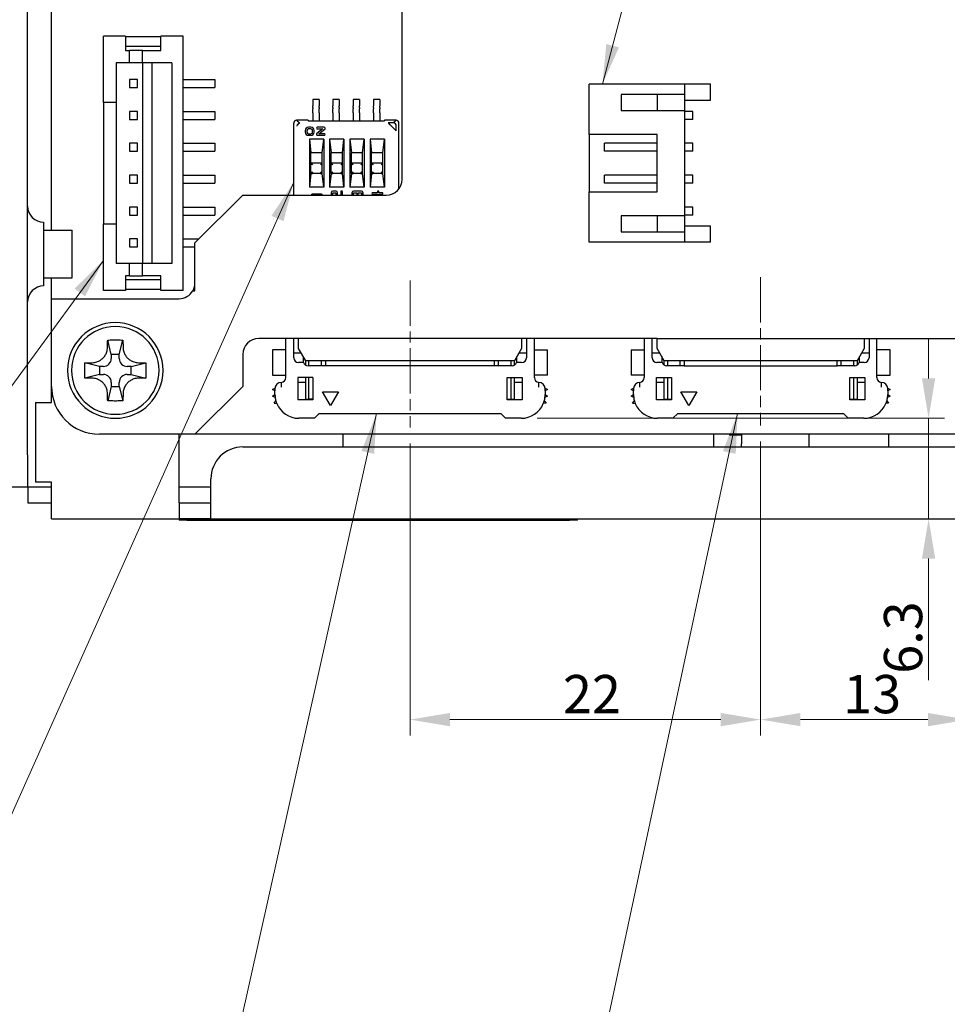
# Model space of a CAD drawing. Units: millimetres. Extents: x 11 to 413, y 11 to 288.
# Drawn here: x 278 to 336, y 77 to 139 of the extents above; entities that cross this region are included whole.
import ezdxf

# ---------------------------------------------------------------- set-up
doc = ezdxf.new("R2010")
doc.units = ezdxf.units.MM
doc.linetypes.add('CHAIN', pattern=[0.3543, 0.2362, -0.0295, 0.0591, -0.0295])
for name, color, linetype, lineweight in [('中心線(TDC)', 1, 'CHAIN', 9), ('寸法(TDC)', 179, 'Continuous', 9), ('表示ｴｯｼﾞ(TDC)', 7, 'Continuous', 25), ('記号(TDC)', 7, 'Continuous', 18)]:
    doc.layers.add(name, color=color, linetype=linetype, lineweight=lineweight)
doc.styles.add('TDC', font='txt')
doc.dimstyles.new('TDC', dxfattribs={"dimtxt": 2.4, "dimasz": 2.5, "dimexe": 1, "dimexo": 1, "dimgap": 0.4, "dimtad": 1, "dimrnd": 1e-08, "dimdsep": 46, "dimtxsty": 'TDC', "dimcen": 0.09, "dimdle": 10, "dimclrd": 179, "dimclre": 179, "dimclrt": 179, "dimazin": 2, "dimtfac": 0.625, "dimtmove": 0, "dimatfit": 3, "dimfxl": 1, "dimtolj": 1, "dimlwd": 9, "dimlwe": 9, "dimarcsym": 0})
doc.dimstyles.new('TDC$7', dxfattribs={"dimtxt": 2.4, "dimasz": 2.5, "dimexe": 1, "dimexo": 1, "dimgap": 0.4, "dimtad": 1, "dimrnd": 1e-08, "dimdsep": 46, "dimtxsty": 'TDC', "dimcen": 0.09, "dimdle": 10, "dimclrd": 179, "dimclre": 179, "dimclrt": 179, "dimazin": 2, "dimtfac": 0.625, "dimtmove": 0, "dimatfit": 3, "dimfxl": 1, "dimtolj": 1, "dimlwd": 9, "dimlwe": 9, "dimarcsym": 0})

# ---------------------------------------------------------------- blocks, each defined once
blk = doc.blocks.new('*D86')
at = {"layer": 'Defpoints', "color": 0, "linetype": 'Continuous'}
for p in [(324.469, 113.328), (337.469, 104.878), (324.469, 94.878)]:
    blk.add_point(p, dxfattribs=at)
at = {"layer": '寸法(TDC)', "color": 179, "linetype": 'Continuous', "lineweight": 9}
for p, q in [((324.469, 112.328), (324.469, 93.878)), ((337.469, 103.878), (337.469, 93.878)), ((334.969, 94.878), (326.969, 94.878))]:
    blk.add_line(p, q, dxfattribs=at)
at = {"layer": '寸法(TDC)', "color": 179, "linetype": 'Continuous'}
for points in [[(326.969, 95.295), (326.969, 94.461), (324.469, 94.878)], [(334.969, 95.295), (334.969, 94.461), (337.469, 94.878)]]:
    blk.add_solid(points, dxfattribs=at)
at = {"layer": '寸法(TDC)', "color": 179, "linetype": 'Continuous', "lineweight": 9, "insert": (329.653, 97.678), "char_height": 2.4, "attachment_point": 1, "style": 'TDC'}
blk.add_mtext('\\A1;13', dxfattribs=at)
blk = doc.blocks.new('*D87')
at = {"layer": 'Defpoints', "color": 0, "linetype": 'Continuous'}
for p in [(302.469, 113.193), (324.469, 113.328), (302.469, 94.878)]:
    blk.add_point(p, dxfattribs=at)
at = {"layer": '寸法(TDC)', "color": 179, "linetype": 'Continuous', "lineweight": 9}
for p, q in [((302.469, 112.193), (302.469, 93.878)), ((324.469, 112.328), (324.469, 93.878)), ((321.969, 94.878), (304.969, 94.878))]:
    blk.add_line(p, q, dxfattribs=at)
at = {"layer": '寸法(TDC)', "color": 179, "linetype": 'Continuous'}
for points in [[(304.969, 95.295), (304.969, 94.461), (302.469, 94.878)], [(321.969, 95.295), (321.969, 94.461), (324.469, 94.878)]]:
    blk.add_solid(points, dxfattribs=at)
at = {"layer": '寸法(TDC)', "color": 179, "linetype": 'Continuous', "lineweight": 9, "insert": (312.068, 97.678), "char_height": 2.4, "attachment_point": 1, "style": 'TDC'}
blk.add_mtext('\\A1;22', dxfattribs=at)
blk = doc.blocks.new('*D104')
at = {"layer": 'Defpoints', "color": 0, "linetype": 'Continuous'}
for p in [(309.447, 113.778), (335.01, 113.778), (313.952, 107.478)]:
    blk.add_point(p, dxfattribs=at)
at = {"layer": '寸法(TDC)', "color": 179, "linetype": 'Continuous', "lineweight": 9}
for p, q in [((335.01, 116.278), (335.01, 118.778)), ((310.447, 113.778), (336.01, 113.778)), ((335.01, 113.778), (335.01, 107.478)), ((335.01, 104.978), (335.01, 97.353))]:
    blk.add_line(p, q, dxfattribs=at)
at = {"layer": '寸法(TDC)', "color": 179, "linetype": 'Continuous'}
for points in [[(334.594, 116.278), (335.427, 116.278), (335.01, 113.778)], [(334.594, 104.978), (335.427, 104.978), (335.01, 107.478)]]:
    blk.add_solid(points, dxfattribs=at)
at = {"layer": '寸法(TDC)', "color": 179, "linetype": 'Continuous', "lineweight": 9, "insert": (332.21, 97.753), "char_height": 2.4, "attachment_point": 1, "rotation": 90, "style": 'TDC'}
blk.add_mtext('\\A1;6.3', dxfattribs=at)

msp = doc.modelspace()

# ---------------------------------------------------------------- linework, layer by layer
at = {"layer": '中心線(TDC)', "linetype": 'CHAIN', "ltscale": 11.995484}
for p, q in [((302.4688, 122.4186), (302.4688, 113.193)), ((324.4688, 122.6206), (324.4688, 113.3277))]:
    msp.add_line(p, q, dxfattribs=at)
at = {"layer": '表示ｴｯｼﾞ(TDC)'}
for p, q in [((278.4688, 111.478), (278.4688, 178.478)), ((279.9688, 126.578), (279.9688, 156.778)), ((301.9688, 128.778), (301.9688, 140.778)), ((283.2188, 133.578), (283.2188, 137.753)), ((284.6188, 137.753), (283.2188, 137.753)), ((284.6188, 137.753), (284.6188, 136.853)), ((288.2188, 137.753), (286.8188, 137.753)), ((286.8188, 136.853), (286.8188, 137.753)), ((288.2188, 121.803), (288.2188, 137.753)), ((286.8188, 137.703), (284.6188, 137.703)), ((286.8188, 137.103), (284.6188, 137.103)), ((284.6188, 136.853), (284.8688, 136.853)), ((285.6688, 136.853), (284.8688, 136.853)), ((284.8688, 136.078), (284.8688, 136.853)), ((285.6688, 136.853), (286.8188, 136.853)), ((285.6688, 136.078), (285.6688, 136.853)), ((284.8688, 136.078), (284.0188, 136.078)), ((284.0188, 136.078), (284.0188, 133.578)), ((285.6688, 136.078), (284.8688, 136.078)), ((287.5188, 136.078), (285.6688, 136.078)), ((285.6688, 136.078), (285.6688, 123.478)), ((286.2688, 136.078), (286.2688, 123.478)), ((287.5188, 136.078), (287.5188, 123.478)), ((285.3688, 135.028), (284.8688, 135.028)), ((284.8688, 135.028), (284.8688, 134.528)), ((285.3688, 134.528), (285.3688, 135.028)), ((288.2188, 135.028), (290.2188, 135.028)), ((290.2188, 135.028), (290.2188, 134.528)), ((319.7188, 134.728), (313.7188, 134.728)), ((313.7188, 131.578), (313.7188, 134.728)), ((319.7188, 134.078), (319.7188, 134.728)), ((321.3188, 134.728), (319.7188, 134.728)), ((321.3188, 133.728), (321.3188, 134.728)), ((284.8688, 134.528), (285.3688, 134.528)), ((288.2188, 134.528), (290.2188, 134.528)), ((319.7188, 134.078), (315.7188, 134.078)), ((315.7188, 134.078), (315.7188, 133.078)), ((317.9688, 134.078), (317.9688, 133.078)), ((319.7188, 133.078), (319.7188, 134.078)), ((283.2188, 133.578), (283.2188, 125.978)), ((284.0188, 133.578), (283.2188, 133.578)), ((284.0188, 133.578), (284.0188, 125.978)), ((296.3588, 133.778), (296.3588, 133.3785)), ((296.7588, 133.778), (296.3588, 133.778)), ((296.7588, 133.778), (296.7588, 133.3785)), ((297.6288, 133.778), (297.6288, 133.3785)), ((298.0288, 133.778), (297.6288, 133.778)), ((298.0288, 133.778), (298.0288, 133.3785)), ((298.8988, 133.778), (298.8988, 133.3785)), ((299.2988, 133.778), (298.8988, 133.778)), ((299.2988, 133.778), (299.2988, 133.3785)), ((300.1688, 133.778), (300.1688, 133.3785)), ((300.5688, 133.778), (300.1688, 133.778)), ((300.5688, 133.778), (300.5688, 133.3785)), ((319.7188, 133.728), (321.3188, 133.728)), ((284.8688, 133.028), (284.8688, 132.528)), ((285.3688, 133.028), (284.8688, 133.028)), ((285.3688, 132.528), (285.3688, 133.028)), ((288.2188, 133.028), (290.2188, 133.028)), ((290.2188, 133.028), (290.2188, 132.528)), ((296.3588, 133.2802), (296.3588, 133.3785)), ((296.3588, 133.2802), (296.3588, 133.1837)), ((296.3588, 132.938), (296.3588, 133.1837)), ((296.3588, 132.938), (296.3588, 132.428)), ((296.7588, 133.2802), (296.7588, 133.3785)), ((296.7588, 133.2802), (296.7588, 133.1837)), ((296.7588, 132.938), (296.7588, 133.1837)), ((296.7588, 132.938), (296.7588, 132.428)), ((297.6288, 133.2802), (297.6288, 133.3785)), ((297.6288, 133.2802), (297.6288, 133.1837)), ((297.6288, 132.938), (297.6288, 133.1837)), ((297.6288, 132.938), (297.6288, 132.428)), ((298.0288, 133.2802), (298.0288, 133.3785)), ((298.0288, 133.2802), (298.0288, 133.1837)), ((298.0288, 132.938), (298.0288, 133.1837)), ((298.0288, 132.938), (298.0288, 132.428)), ((298.8988, 133.2802), (298.8988, 133.3785)), ((298.8988, 133.2802), (298.8988, 133.1837)), ((298.8988, 132.938), (298.8988, 133.1837)), ((298.8988, 132.938), (298.8988, 132.428)), ((299.2988, 133.2802), (299.2988, 133.3785)), ((299.2988, 133.2802), (299.2988, 133.1837)), ((299.2988, 132.938), (299.2988, 133.1837)), ((299.2988, 132.938), (299.2988, 132.428)), ((300.1688, 133.2802), (300.1688, 133.3785)), ((300.1688, 133.2802), (300.1688, 133.1837)), ((300.1688, 132.938), (300.1688, 133.1837)), ((300.1688, 132.938), (300.1688, 132.428)), ((300.5688, 133.2802), (300.5688, 133.3785)), ((300.5688, 133.2802), (300.5688, 133.1837)), ((300.5688, 132.938), (300.5688, 133.1837)), ((300.5688, 132.938), (300.5688, 132.428)), ((315.7188, 133.078), (319.7188, 133.078)), ((319.7188, 126.478), (319.7188, 133.078)), ((320.2188, 133.028), (319.7188, 133.028)), ((320.2188, 132.528), (320.2188, 133.028)), ((284.8688, 132.528), (285.3688, 132.528)), ((288.2188, 132.528), (290.2188, 132.528)), ((295.1688, 127.778), (295.1688, 132.2811)), ((296.0688, 132.478), (295.3407, 132.478)), ((295.426, 132.2208), (295.4577, 132.189)), ((296.0688, 132.478), (296.0688, 132.428)), ((296.0688, 132.428), (300.8688, 132.428)), ((300.8688, 132.478), (300.8688, 132.428)), ((301.5969, 132.478), (300.8688, 132.478)), ((301.1035, 132.3133), (301.1284, 132.2884)), ((301.4215, 132.3133), (301.1035, 132.3133)), ((301.2277, 132.189), (301.1284, 132.2884)), ((301.4799, 131.9369), (301.2277, 132.189)), ((301.7688, 128.178), (301.7688, 132.2811)), ((320.2188, 132.528), (319.7188, 132.528)), ((295.8938, 131.828), (295.8938, 131.728)), ((295.9938, 131.828), (295.9938, 131.728)), ((296.2438, 132.028), (296.0938, 132.028)), ((296.2438, 131.928), (296.0938, 131.928)), ((296.0938, 131.628), (296.2438, 131.628)), ((296.3438, 131.728), (296.3438, 131.828)), ((296.4438, 131.728), (296.4438, 131.828)), ((296.9919, 131.928), (296.621, 131.6485)), ((297.0762, 132.028), (296.6438, 132.028)), ((296.6438, 131.928), (296.9919, 131.928)), ((296.7457, 131.628), (297.1166, 131.9075)), ((297.0938, 131.628), (296.7457, 131.628)), ((301.5792, 131.8376), (301.4799, 131.9369)), ((301.5792, 131.8376), (301.6041, 131.8127)), ((301.6041, 131.8127), (301.6041, 132.1153)), ((317.9688, 131.578), (313.7188, 131.578)), ((313.7188, 131.578), (313.7188, 127.978)), ((317.9688, 127.978), (317.9688, 131.578)), ((285.3688, 131.028), (284.8688, 131.028)), ((284.8688, 131.028), (284.8688, 130.528)), ((285.3688, 130.528), (285.3688, 131.028)), ((288.2188, 131.028), (290.2188, 131.028)), ((290.2188, 131.028), (290.2188, 130.528)), ((296.0938, 131.528), (296.2438, 131.528)), ((296.1488, 131.278), (296.1488, 128.278)), ((297.0488, 131.278), (296.1488, 131.278)), ((296.1488, 131.278), (296.2488, 130.428)), ((296.6613, 131.528), (297.0938, 131.528)), ((296.9488, 130.428), (297.0488, 131.278)), ((297.0488, 131.278), (297.0488, 128.278)), ((297.4188, 131.278), (297.4188, 128.278)), ((298.3188, 131.278), (297.4188, 131.278)), ((297.4188, 131.278), (297.5188, 130.428)), ((298.2188, 130.428), (298.3188, 131.278)), ((298.3188, 131.278), (298.3188, 128.278)), ((298.6888, 131.278), (298.6888, 128.278)), ((299.5888, 131.278), (298.6888, 131.278)), ((298.6888, 131.278), (298.7888, 130.428)), ((299.4888, 130.428), (299.5888, 131.278)), ((299.5888, 131.278), (299.5888, 128.278)), ((299.9588, 131.278), (299.9588, 128.278)), ((300.8588, 131.278), (299.9588, 131.278)), ((299.9588, 131.278), (300.0588, 130.428)), ((300.7588, 130.428), (300.8588, 131.278)), ((300.8588, 131.278), (300.8588, 128.278)), ((317.9688, 131.028), (314.6688, 131.028)), ((314.6688, 130.528), (314.6688, 131.028)), ((320.2188, 131.028), (319.7188, 131.028)), ((320.2188, 130.528), (320.2188, 131.028)), ((284.8688, 130.528), (285.3688, 130.528)), ((288.2188, 130.528), (290.2188, 130.528)), ((296.2488, 129.678), (296.2488, 130.428)), ((296.9488, 130.428), (296.2488, 130.428)), ((296.9488, 129.678), (296.9488, 130.428)), ((297.5188, 129.678), (297.5188, 130.428)), ((298.2188, 130.428), (297.5188, 130.428)), ((298.2188, 129.678), (298.2188, 130.428)), ((298.7888, 129.678), (298.7888, 130.428)), ((299.4888, 130.428), (298.7888, 130.428)), ((299.4888, 129.678), (299.4888, 130.428)), ((300.0588, 129.678), (300.0588, 130.428)), ((300.7588, 130.428), (300.0588, 130.428)), ((300.7588, 129.678), (300.7588, 130.428)), ((317.9688, 130.528), (314.6688, 130.528)), ((320.2188, 130.528), (319.7188, 130.528)), ((296.3488, 129.778), (296.2488, 129.778)), ((296.2781, 129.7487), (296.3488, 129.678)), ((296.8488, 129.778), (296.3488, 129.778)), ((296.9488, 129.778), (296.8488, 129.778)), ((296.9195, 129.7487), (296.8488, 129.678)), ((297.6188, 129.778), (297.5188, 129.778)), ((297.5481, 129.7487), (297.6188, 129.678)), ((298.1188, 129.778), (297.6188, 129.778)), ((298.2188, 129.778), (298.1188, 129.778)), ((298.1895, 129.7487), (298.1188, 129.678)), ((298.8888, 129.778), (298.7888, 129.778)), ((298.8181, 129.7487), (298.8888, 129.678)), ((299.3888, 129.778), (298.8888, 129.778)), ((299.4888, 129.778), (299.3888, 129.778)), ((299.4595, 129.7487), (299.3888, 129.678)), ((300.1588, 129.778), (300.0588, 129.778)), ((300.0881, 129.7487), (300.1588, 129.678)), ((300.6588, 129.778), (300.1588, 129.778)), ((300.7588, 129.778), (300.6588, 129.778)), ((300.7295, 129.7487), (300.6588, 129.678)), ((296.2488, 129.128), (296.1488, 128.278)), ((296.2488, 129.228), (296.2488, 129.678)), ((296.2488, 129.128), (296.2488, 129.228)), ((296.3488, 129.128), (296.2488, 129.128)), ((296.3488, 129.228), (296.2781, 129.1573)), ((296.8488, 129.128), (296.3488, 129.128)), ((296.8488, 129.228), (296.9195, 129.1573)), ((296.9488, 129.128), (296.8488, 129.128)), ((296.9488, 129.228), (296.9488, 129.678)), ((296.9488, 129.128), (296.9488, 129.228)), ((297.0488, 128.278), (296.9488, 129.128)), ((297.5188, 129.128), (297.4188, 128.278)), ((297.5188, 129.228), (297.5188, 129.678)), ((297.5188, 129.128), (297.5188, 129.228)), ((297.6188, 129.128), (297.5188, 129.128)), ((297.6188, 129.228), (297.5481, 129.1573)), ((298.1188, 129.128), (297.6188, 129.128)), ((298.1188, 129.228), (298.1895, 129.1573)), ((298.2188, 129.128), (298.1188, 129.128)), ((298.2188, 129.228), (298.2188, 129.678)), ((298.2188, 129.128), (298.2188, 129.228)), ((298.3188, 128.278), (298.2188, 129.128)), ((298.7888, 129.128), (298.6888, 128.278)), ((298.7888, 129.228), (298.7888, 129.678)), ((298.7888, 129.128), (298.7888, 129.228)), ((298.8888, 129.128), (298.7888, 129.128)), ((298.8888, 129.228), (298.8181, 129.1573)), ((299.3888, 129.128), (298.8888, 129.128)), ((299.3888, 129.228), (299.4595, 129.1573)), ((299.4888, 129.128), (299.3888, 129.128)), ((299.4888, 129.228), (299.4888, 129.678)), ((299.4888, 129.128), (299.4888, 129.228)), ((299.5888, 128.278), (299.4888, 129.128)), ((300.0588, 129.128), (299.9588, 128.278)), ((300.0588, 129.228), (300.0588, 129.678)), ((300.0588, 129.128), (300.0588, 129.228)), ((300.1588, 129.128), (300.0588, 129.128)), ((300.1588, 129.228), (300.0881, 129.1573)), ((300.6588, 129.128), (300.1588, 129.128)), ((300.6588, 129.228), (300.7295, 129.1573)), ((300.7588, 129.128), (300.6588, 129.128)), ((300.7588, 129.228), (300.7588, 129.678)), ((300.7588, 129.128), (300.7588, 129.228)), ((300.8588, 128.278), (300.7588, 129.128)), ((284.8688, 129.028), (284.8688, 128.528)), ((285.3688, 129.028), (284.8688, 129.028)), ((284.8688, 128.528), (285.3688, 128.528)), ((285.3688, 128.528), (285.3688, 129.028)), ((288.2188, 129.028), (290.2188, 129.028)), ((288.2188, 128.528), (290.2188, 128.528)), ((290.2188, 129.028), (290.2188, 128.528)), ((317.9688, 129.028), (314.6688, 129.028)), ((314.6688, 128.528), (314.6688, 129.028)), ((317.9688, 128.528), (314.6688, 128.528)), ((320.2188, 129.028), (319.7188, 129.028)), ((320.2188, 128.528), (319.7188, 128.528)), ((320.2188, 128.528), (320.2188, 129.028)), ((297.0488, 128.278), (296.1488, 128.278)), ((298.3188, 128.278), (297.4188, 128.278)), ((297.5188, 127.928), (297.5188, 127.778)), ((297.8188, 128.028), (297.6188, 128.028)), ((297.6188, 127.778), (297.6188, 127.928)), ((297.6188, 127.928), (297.8188, 127.928)), ((297.8188, 127.928), (297.8188, 127.778)), ((297.9188, 127.778), (297.9188, 127.928)), ((298.1188, 127.978), (298.1188, 127.778)), ((298.2188, 127.778), (298.2188, 127.978)), ((299.5888, 128.278), (298.6888, 128.278)), ((298.8188, 127.928), (298.8188, 127.778)), ((299.4188, 128.028), (298.9188, 128.028)), ((298.9188, 127.778), (298.9188, 127.928)), ((298.9188, 127.928), (299.1188, 127.928)), ((299.1188, 127.928), (299.1188, 127.778)), ((299.2188, 127.778), (299.2188, 127.928)), ((299.2188, 127.928), (299.4188, 127.928)), ((299.4188, 127.928), (299.4188, 127.778)), ((299.5188, 127.778), (299.5188, 127.928)), ((300.8588, 128.278), (299.9588, 128.278)), ((300.4188, 127.928), (300.1188, 127.928)), ((300.4188, 127.978), (300.4188, 127.928)), ((300.5188, 127.928), (300.5188, 127.978)), ((300.7188, 127.928), (300.5188, 127.928)), ((313.7188, 127.978), (317.9688, 127.978)), ((313.7188, 124.828), (313.7188, 127.978)), ((288.9688, 124.778), (291.9688, 127.778)), ((291.9688, 127.778), (300.9688, 127.778)), ((296.9188, 127.828), (296.3188, 127.828)), ((300.1188, 127.828), (300.4188, 127.828)), ((300.4188, 127.828), (300.4188, 127.778)), ((300.5188, 127.778), (300.5188, 127.828)), ((300.5188, 127.828), (300.7188, 127.828)), ((284.8688, 127.028), (284.8688, 126.528)), ((285.3688, 127.028), (284.8688, 127.028)), ((285.3688, 126.528), (285.3688, 127.028)), ((288.2188, 127.028), (290.2188, 127.028)), ((290.2188, 127.028), (290.2188, 126.528)), ((320.2188, 127.028), (319.7188, 127.028)), ((320.2188, 126.528), (320.2188, 127.028)), ((279.4688, 126.078), (279.4688, 122.078)), ((279.9688, 125.578), (279.9688, 126.578)), ((284.8688, 126.528), (285.3688, 126.528)), ((288.2188, 126.528), (290.2188, 126.528)), ((319.7188, 126.478), (315.7188, 126.478)), ((315.7188, 126.478), (315.7188, 125.478)), ((317.9688, 126.478), (317.9688, 125.478)), ((320.2188, 126.528), (319.7188, 126.528)), ((319.7188, 125.478), (319.7188, 126.478)), ((279.4688, 125.578), (281.2688, 125.578)), ((281.2688, 124.078), (281.2688, 125.578)), ((283.2188, 121.803), (283.2188, 125.978)), ((283.2188, 125.978), (284.0188, 125.978)), ((284.0188, 125.978), (284.0188, 123.478)), ((315.7188, 125.478), (319.7188, 125.478)), ((321.3188, 125.828), (319.7188, 125.828)), ((319.7188, 124.828), (319.7188, 125.478)), ((321.3188, 124.828), (321.3188, 125.828)), ((284.8688, 125.028), (284.8688, 124.528)), ((285.3688, 125.028), (284.8688, 125.028)), ((285.3688, 124.528), (285.3688, 125.028)), ((288.2188, 125.028), (289.2188, 125.028)), ((288.9688, 122.278), (288.9688, 124.778)), ((319.7188, 124.828), (313.7188, 124.828)), ((321.3188, 124.828), (319.7188, 124.828)), ((284.8688, 124.528), (285.3688, 124.528)), ((288.2188, 124.528), (288.9688, 124.528)), ((281.2688, 122.578), (281.2688, 124.078)), ((284.8688, 123.478), (284.0188, 123.478)), ((285.6688, 123.478), (284.8688, 123.478)), ((284.8688, 122.703), (284.8688, 123.478)), ((287.5188, 123.478), (285.6688, 123.478)), ((285.6688, 122.703), (285.6688, 123.478)), ((279.4688, 122.578), (281.2688, 122.578)), ((279.9688, 121.778), (279.9688, 122.578)), ((284.8688, 122.703), (284.6188, 122.703)), ((284.6188, 122.703), (284.6188, 121.803)), ((286.8188, 122.453), (284.6188, 122.453)), ((284.8688, 122.703), (285.6688, 122.703)), ((286.8188, 122.703), (285.6688, 122.703)), ((286.8188, 121.803), (286.8188, 122.703)), ((288.9688, 121.778), (288.9688, 122.278)), ((279.9688, 121.278), (279.9688, 121.778)), ((284.6188, 121.803), (283.2188, 121.803)), ((286.8188, 121.853), (284.6188, 121.853)), ((288.2188, 121.803), (286.8188, 121.803)), ((288.8348, 121.778), (288.9688, 121.778)), ((279.9688, 121.278), (287.9688, 121.278)), ((279.9688, 115.778), (279.9688, 121.278)), ((283.7188, 117.778), (283.4921, 118.6848)), ((284.2188, 117.778), (284.4455, 118.6848)), ((317.9688, 118.778), (292.9688, 118.778)), ((294.6653, 116.3275), (294.6653, 118.778)), ((295.1653, 117.578), (295.1653, 118.778)), ((295.4688, 118.1574), (295.4688, 118.778)), ((309.4688, 118.778), (309.4688, 118.1574)), ((309.7723, 118.778), (309.7723, 117.578)), ((310.2723, 116.3275), (310.2723, 118.778)), ((317.1653, 118.778), (317.1653, 116.3275)), ((317.6653, 117.578), (317.6653, 118.778)), ((317.9688, 118.1574), (317.9688, 118.778)), ((317.9688, 118.778), (337.9688, 118.778)), ((330.9688, 118.778), (330.9688, 118.1574)), ((331.2723, 118.778), (331.2723, 117.578)), ((331.7723, 116.3275), (331.7723, 118.778)), ((293.8438, 118.078), (293.8438, 116.478)), ((294.6653, 118.078), (293.8438, 118.078)), ((295.9188, 117.378), (295.4688, 118.1574)), ((309.4688, 118.1574), (309.0188, 117.378)), ((310.2723, 118.078), (311.0938, 118.078)), ((311.0938, 116.478), (311.0938, 118.078)), ((316.3438, 118.078), (317.1653, 118.078)), ((316.3438, 118.078), (316.3438, 116.478)), ((318.4188, 117.378), (317.9688, 118.1574)), ((330.9688, 118.1574), (330.5188, 117.378)), ((332.5938, 118.078), (331.7723, 118.078)), ((332.5938, 116.478), (332.5938, 118.078)), ((284.2188, 117.778), (283.7188, 117.778)), ((283.7188, 117.778), (283.7188, 117.528)), ((284.2188, 117.528), (284.2188, 117.778)), ((291.9688, 117.778), (291.9688, 115.778)), ((295.1653, 117.878), (295.6301, 117.878)), ((295.7653, 117.6438), (295.7653, 117.378)), ((295.7653, 117.5013), (295.8476, 117.5013)), ((296.7588, 117.378), (295.9188, 117.378)), ((295.9188, 117.1162), (295.9188, 117.378)), ((296.1188, 117.078), (296.1188, 117.378)), ((308.1788, 117.378), (296.7588, 117.378)), ((296.9088, 117.078), (296.9088, 117.378)), ((297.1653, 117.378), (297.1653, 117.078)), ((307.7723, 117.078), (307.7723, 117.378)), ((308.0288, 117.078), (308.0288, 117.378)), ((309.0188, 117.378), (308.1788, 117.378)), ((308.8188, 117.078), (308.8188, 117.378)), ((309.0188, 117.1162), (309.0188, 117.378)), ((309.09, 117.5013), (309.1723, 117.5013)), ((309.1723, 117.378), (309.1723, 117.6438)), ((309.3075, 117.878), (309.7723, 117.878)), ((317.6653, 117.878), (318.1301, 117.878)), ((318.2653, 117.6438), (318.2653, 117.378)), ((318.2653, 117.5013), (318.3476, 117.5013)), ((319.2588, 117.378), (318.4188, 117.378)), ((318.4188, 117.1162), (318.4188, 117.378)), ((318.6188, 117.378), (318.6188, 117.078)), ((329.6788, 117.378), (319.2588, 117.378)), ((319.4088, 117.378), (319.4088, 117.078)), ((319.6653, 117.378), (319.6653, 117.078)), ((329.2723, 117.078), (329.2723, 117.378)), ((329.5288, 117.078), (329.5288, 117.378)), ((330.5188, 117.378), (329.6788, 117.378)), ((330.3188, 117.078), (330.3188, 117.378)), ((330.5188, 117.378), (330.5188, 117.1162)), ((330.59, 117.5013), (330.6723, 117.5013)), ((330.6723, 117.378), (330.6723, 117.6438)), ((330.8075, 117.878), (331.2723, 117.878)), ((282.9688, 117.028), (282.0619, 117.2547)), ((283.2188, 117.028), (282.9688, 117.028)), ((282.9688, 117.028), (282.9688, 116.528)), ((284.9688, 117.028), (284.7188, 117.028)), ((284.9688, 117.028), (285.8757, 117.2547)), ((284.9688, 116.528), (284.9688, 117.028)), ((295.7824, 117.278), (295.4653, 117.278)), ((297.1653, 117.078), (296.0653, 117.078)), ((307.7723, 117.078), (297.1653, 117.078)), ((308.8723, 117.078), (307.7723, 117.078)), ((309.4723, 117.278), (309.1551, 117.278)), ((318.2824, 117.278), (317.9653, 117.278)), ((319.6653, 117.078), (318.5653, 117.078)), ((319.6653, 117.078), (329.2723, 117.078)), ((330.3723, 117.078), (329.2723, 117.078)), ((330.9723, 117.278), (330.6551, 117.278)), ((282.9688, 116.528), (282.0619, 116.3013)), ((282.9688, 116.528), (283.2188, 116.528)), ((284.7188, 116.528), (284.9688, 116.528)), ((284.9688, 116.528), (285.8757, 116.3013)), ((293.8438, 116.478), (294.6653, 116.478)), ((296.3688, 116.328), (295.4353, 116.328)), ((295.4353, 116.328), (295.4353, 114.928)), ((295.9188, 114.978), (295.9188, 116.328)), ((296.1188, 114.978), (296.1188, 116.328)), ((296.3688, 116.328), (296.3688, 114.928)), ((308.5688, 114.928), (308.5688, 116.328)), ((308.5688, 116.328), (309.5023, 116.328)), ((308.8188, 114.978), (308.8188, 116.328)), ((309.0188, 114.978), (309.0188, 116.328)), ((309.5023, 116.328), (309.5023, 114.928)), ((311.0938, 116.478), (310.2723, 116.478)), ((317.1653, 116.478), (316.3438, 116.478)), ((317.9353, 114.928), (317.9353, 116.328)), ((317.9353, 116.328), (318.8688, 116.328)), ((318.4188, 114.978), (318.4188, 116.328)), ((318.6188, 116.328), (318.6188, 114.978)), ((318.8688, 116.328), (318.8688, 114.928)), ((330.0688, 114.928), (330.0688, 116.328)), ((330.0688, 116.328), (331.0023, 116.328)), ((330.3188, 114.978), (330.3188, 116.328)), ((330.5188, 116.328), (330.5188, 114.978)), ((331.0023, 116.328), (331.0023, 114.928)), ((331.7723, 116.478), (332.5938, 116.478)), ((279.9688, 114.778), (279.9688, 115.778)), ((283.7188, 115.778), (283.4921, 114.8711)), ((283.7188, 116.028), (283.7188, 115.778)), ((283.7188, 115.778), (284.2188, 115.778)), ((284.2188, 115.778), (284.2188, 116.028)), ((284.2188, 115.778), (284.4455, 114.8711)), ((291.9688, 115.778), (288.9688, 112.778)), ((293.8408, 115.578), (293.9908, 115.6646)), ((293.9903, 115.4917), (293.8408, 115.578)), ((293.9903, 115.628), (293.9903, 115.4917)), ((293.9903, 115.278), (293.9903, 115.4917)), ((293.9908, 115.6646), (293.9908, 115.648)), ((295.9188, 116.028), (295.4353, 116.028)), ((309.5023, 116.028), (309.0188, 116.028)), ((310.9468, 115.6646), (311.0968, 115.578)), ((310.9468, 115.648), (310.9468, 115.6646)), ((310.9473, 115.4917), (310.9473, 115.628)), ((311.0968, 115.578), (310.9473, 115.4917)), ((310.9473, 115.4917), (310.9473, 115.278)), ((316.3408, 115.578), (316.4908, 115.6646)), ((316.4903, 115.4917), (316.3408, 115.578)), ((316.4903, 115.628), (316.4903, 115.4917)), ((316.4903, 115.278), (316.4903, 115.4917)), ((316.4908, 115.6646), (316.4908, 115.648)), ((318.4188, 116.028), (317.9353, 116.028)), ((331.0023, 116.028), (330.5188, 116.028)), ((332.4468, 115.6646), (332.5968, 115.578)), ((332.4468, 115.648), (332.4468, 115.6646)), ((332.4473, 115.4917), (332.4473, 115.628)), ((332.5968, 115.578), (332.4473, 115.4917)), ((332.4473, 115.4917), (332.4473, 115.278)), ((293.8444, 115.168), (293.9903, 115.2657)), ((294.002, 115.0905), (293.8444, 115.168)), ((293.9324, 114.7359), (294.0472, 114.8688)), ((296.3688, 114.928), (295.4353, 114.928)), ((295.9188, 114.978), (296.1188, 114.978)), ((296.3688, 114.978), (296.1188, 114.978)), ((297.4692, 114.578), (296.9692, 115.444)), ((296.9692, 115.444), (297.9692, 115.444)), ((297.9692, 115.444), (297.4692, 114.578)), ((308.5688, 114.978), (308.8188, 114.978)), ((309.5023, 114.928), (308.5688, 114.928)), ((308.8188, 114.978), (309.0188, 114.978)), ((310.8904, 114.8688), (311.0052, 114.7359)), ((311.0931, 115.168), (310.9355, 115.0905)), ((310.9472, 115.2657), (311.0931, 115.168)), ((316.3444, 115.168), (316.4903, 115.2657)), ((316.502, 115.0905), (316.3444, 115.168)), ((316.4324, 114.7359), (316.5472, 114.8688)), ((318.8688, 114.928), (317.9353, 114.928)), ((318.4188, 114.978), (318.6188, 114.978)), ((318.6188, 114.978), (318.8688, 114.978)), ((319.9688, 114.578), (319.4688, 115.444)), ((319.4688, 115.444), (320.4688, 115.444)), ((320.4688, 115.444), (319.9688, 114.578)), ((330.0688, 114.978), (330.3188, 114.978)), ((331.0023, 114.928), (330.0688, 114.928)), ((330.3188, 114.978), (330.5188, 114.978)), ((332.3904, 114.8688), (332.5052, 114.7359)), ((332.5931, 115.168), (332.4355, 115.0905)), ((332.4472, 115.2657), (332.5931, 115.168)), ((278.9688, 114.778), (278.9688, 109.778)), ((278.9688, 114.778), (279.9688, 114.778)), ((293.9324, 114.7359), (294.1049, 114.7029)), ((311.0052, 114.7359), (310.8327, 114.7029)), ((316.4324, 114.7359), (316.6049, 114.7029)), ((332.5052, 114.7359), (332.3327, 114.7029)), ((296.4688, 113.778), (295.4903, 113.778)), ((296.4688, 113.778), (296.7688, 114.078)), ((296.7688, 114.078), (308.1688, 114.078)), ((308.1688, 114.078), (308.4688, 113.778)), ((309.4473, 113.778), (308.4688, 113.778)), ((318.9688, 113.778), (317.9903, 113.778)), ((318.9688, 113.778), (319.2688, 114.078)), ((319.2688, 114.078), (329.6688, 114.078)), ((329.6688, 114.078), (329.9688, 113.778)), ((330.9473, 113.778), (329.9688, 113.778)), ((288.9688, 112.778), (282.9688, 112.778)), ((287.9688, 108.478), (287.9688, 112.778)), ((341.9688, 112.778), (288.9688, 112.778)), ((298.2688, 111.978), (298.2688, 112.778)), ((321.5188, 112.778), (321.5188, 111.978)), ((322.5188, 112.778), (322.5188, 112.728)), ((323.2747, 112.728), (322.5188, 112.728)), ((323.2747, 112.778), (323.2747, 112.1652)), ((327.5188, 111.978), (327.5188, 112.778)), ((332.5188, 111.978), (332.5188, 112.778)), ((291.9688, 111.978), (382.9688, 111.978)), ((323.2747, 111.978), (323.2747, 112.1652)), ((278.4688, 111.478), (278.4688, 109.478)), ((289.9688, 108.478), (289.9688, 109.978)), ((277.4688, 109.478), (278.4688, 109.478)), ((278.4788, 109.478), (278.4688, 109.478)), ((278.4788, 109.478), (278.4788, 108.478)), ((278.4788, 109.478), (279.9688, 109.478)), ((279.9688, 109.778), (278.9688, 109.778)), ((279.9688, 108.478), (279.9688, 109.778)), ((287.9688, 109.478), (289.9688, 109.478)), ((278.4788, 108.478), (279.9688, 108.478)), ((279.9688, 107.478), (279.9688, 108.478)), ((287.9688, 108.478), (287.9688, 107.478)), ((287.9688, 108.478), (289.9688, 108.478)), ((289.9688, 107.478), (289.9688, 108.478)), ((279.9688, 107.478), (287.9688, 107.478)), ((289.9688, 107.478), (287.9688, 107.478)), ((287.9688, 107.478), (287.9688, 107.378)), ((288.4688, 107.478), (312.4688, 107.478)), ((289.9688, 107.478), (384.9688, 107.478)), ((312.9688, 107.378), (312.9688, 107.478)), ((288.4688, 107.378), (287.9688, 107.378)), ((288.4688, 107.378), (312.4688, 107.378)), ((312.9688, 107.378), (312.4688, 107.378))]:
    msp.add_line(p, q, dxfattribs=at)
for centre, radius, start, end in [((296.0938, 131.828), 0.2, 90, 180), ((296.0938, 131.728), 0.2, 180, 270), ((296.0938, 131.828), 0.1, 90, 180), ((296.0938, 131.728), 0.1, 180, 270), ((296.2438, 131.828), 0.2, 0, 90), ((296.2438, 131.828), 0.1, 0, 90), ((296.2438, 131.728), 0.2, 270, 0), ((296.2438, 131.728), 0.1, 270, 0.000001), ((296.6438, 131.978), 0.05, 90, 270), ((296.6613, 131.595), 0.067, 127, 270), ((297.0762, 131.961), 0.067, 307, 90), ((297.0938, 131.578), 0.05, 270, 90), ((296.3488, 129.678), 0.1, 135, 180), ((296.3488, 129.678), 0.1, 90, 135), ((296.8488, 129.678), 0.1, 45, 90), ((296.8488, 129.678), 0.1, 0, 45), ((297.6188, 129.678), 0.1, 135, 180), ((297.6188, 129.678), 0.1, 90, 135), ((298.1188, 129.678), 0.1, 45, 90), ((298.1188, 129.678), 0.1, 0, 45), ((298.8888, 129.678), 0.1, 135, 180), ((298.8888, 129.678), 0.1, 90, 135), ((299.3888, 129.678), 0.1, 45, 90), ((299.3888, 129.678), 0.1, 0, 45), ((300.1588, 129.678), 0.1, 135, 180), ((300.1588, 129.678), 0.1, 90, 135), ((300.6588, 129.678), 0.1, 45, 90), ((300.6588, 129.678), 0.1, 0, 45), ((296.3488, 129.228), 0.1, 180, 225), ((296.3488, 129.228), 0.1, 225, 270), ((296.8488, 129.228), 0.1, 270, 315), ((296.8488, 129.228), 0.1, 315, 0), ((297.6188, 129.228), 0.1, 180, 225), ((297.6188, 129.228), 0.1, 225, 270), ((298.1188, 129.228), 0.1, 270, 315), ((298.1188, 129.228), 0.1, 315, 0), ((298.8888, 129.228), 0.1, 180, 225), ((298.8888, 129.228), 0.1, 225, 270), ((299.3888, 129.228), 0.1, 270, 315), ((299.3888, 129.228), 0.1, 315, 0), ((300.1588, 129.228), 0.1, 180, 225), ((300.1588, 129.228), 0.1, 225, 270), ((300.6588, 129.228), 0.1, 270, 315), ((300.6588, 129.228), 0.1, 315, 0), ((300.9688, 128.778), 1, 270, 0), ((297.6188, 127.928), 0.1, 90, 180), ((297.8188, 127.928), 0.1, 0, 90), ((298.1688, 127.978), 0.05, 0, 179.999999), ((298.9188, 127.928), 0.1, 90, 180), ((299.4188, 127.928), 0.1, 0, 90), ((300.1188, 127.878), 0.05, 90, 270), ((300.4688, 127.978), 0.05, 0, 179.999999), ((300.7188, 127.878), 0.05, 270, 90), ((296.3188, 127.778), 0.05, 90, 180), ((296.9188, 127.778), 0.05, 0, 90), ((279.4688, 127.078), 1, 180, 270), ((287.9688, 122.278), 1, 330, 0), ((279.4688, 121.078), 1, 90, 180), ((287.9688, 122.278), 1, 270, 330), ((283.9688, 116.778), 3, 0, 180), ((283.9688, 116.778), 2.75, 90, 180), ((283.9688, 116.778), 2.75, 0, 90), ((292.9688, 117.778), 1, 90, 180), ((283.2188, 117.528), 0.5, 270, 0), ((284.7188, 117.528), 0.5, 180, 270), ((295.4653, 117.578), 0.3, 180, 270), ((296.0653, 117.378), 0.3, 180, 199.47165), ((308.8723, 117.378), 0.3, 340.528441, 0), ((309.4723, 117.578), 0.3, 270, 0), ((317.9653, 117.578), 0.3, 180, 270), ((330.3723, 117.378), 0.3, 340.528441, 0), ((330.9723, 117.578), 0.3, 270, 0), ((283.9688, 116.778), 3, 180, 0), ((283.9688, 116.778), 2.75, 180, 270), ((283.9688, 116.778), 2.75, 270, 0), ((296.0653, 117.378), 0.3, 199.471514, 270), ((308.8723, 117.378), 0.3, 270, 340.528486), ((318.5653, 117.378), 0.3, 199.471469, 270), ((330.3723, 117.378), 0.3, 270, 340.528486), ((283.2188, 116.028), 0.5, 0, 90), ((284.7188, 116.028), 0.5, 90, 180), ((294.3653, 116.3275), 0.3, 274.746236, 0), ((310.5723, 116.3275), 0.3, 180, 265.253789), ((316.8653, 116.3275), 0.3, 274.746222, 0), ((332.0723, 116.3275), 0.3, 180, 265.253789), ((282.9688, 115.778), 3, 180, 270), ((294.3903, 115.628), 0.4, 177.128344, 180.000015), ((294.3903, 115.628), 0.4, 90.022562, 177.128344), ((310.5473, 115.628), 0.4, 2.871656, 89.925179), ((310.5473, 115.628), 0.4, 359.999963, 2.871656), ((316.8903, 115.628), 0.4, 177.128344, 180.000015), ((316.8903, 115.628), 0.4, 90.022573, 177.128344), ((332.0473, 115.628), 0.4, 2.871656, 89.925179), ((332.0473, 115.628), 0.4, 359.999963, 2.871656), ((295.4903, 115.278), 1.5, 180.000077, 180.466965), ((295.4903, 115.278), 1.5, 180.466965, 187.1795), ((295.4903, 115.278), 1.5, 187.1795, 195.830957), ((295.4903, 115.278), 1.5, 195.830957, 202.543676), ((309.4473, 115.278), 1.5, 337.456324, 344.169043), ((309.4473, 115.278), 1.5, 344.169043, 352.8205), ((309.4473, 115.278), 1.5, 352.8205, 359.533035), ((309.4473, 115.278), 1.5, 359.533035, 359.999998), ((317.9903, 115.278), 1.5, 180.000077, 180.466965), ((317.9903, 115.278), 1.5, 180.466965, 187.1795), ((317.9903, 115.278), 1.5, 187.1795, 195.830957), ((317.9903, 115.278), 1.5, 195.830957, 202.543676), ((330.9473, 115.278), 1.5, 337.456324, 344.169043), ((330.9473, 115.278), 1.5, 344.169043, 352.8205), ((330.9473, 115.278), 1.5, 352.8205, 359.533035), ((330.9473, 115.278), 1.5, 359.533035, 359.999998), ((295.4903, 115.278), 1.5, 202.543676, 270.000035), ((309.4473, 115.278), 1.5, 269.999929, 337.456324), ((317.9903, 115.278), 1.5, 202.543676, 270.000035), ((330.9473, 115.278), 1.5, 269.999929, 337.456324), ((291.9688, 109.978), 2, 90, 180)]:
    msp.add_arc(centre, radius, start, end, dxfattribs=at)
for centre, major_axis, ratio, start_param, end_param in [((295.3702, 132.2784), (0.1429, -0.1439), 0.9863475, 3.2034127, 3.9235542), ((295.3261, 132.3227), (-0.0638, -0.2053), 0.622268, 4.4035617, 4.4556148), ((295.3267, 132.3221), (-0.2052, -0.0632), 0.6225929, 4.9864837, 5.037919), ((295.3702, 132.2784), (0.1429, -0.1439), 0.9863475, 2.4996204, 3.0999243), ((266.5301, 161.3173), (29.0952, -29.0966), 0.0034604, 6.1466084, 6.2114416), ((330.4074, 161.3173), (-29.0952, -29.0966), 0.0034604, 0.0833102, 0.1365769), ((301.4027, 132.1125), (-0.1429, -0.1439), 0.9863475, 2.3596311, 3.8368316), ((301.5674, 132.2784), (-0.1429, -0.1439), 0.9863475, 3.183261, 3.7835649), ((301.6108, 132.3221), (-0.2052, 0.0632), 0.6225929, 4.386859, 4.4382942), ((301.6114, 132.3227), (-0.0638, 0.2053), 0.622268, 4.9691631, 5.0212163), ((301.5674, 132.2784), (-0.1429, -0.1439), 0.9863475, 2.359631, 3.0797726), ((318.5653, 117.378), (0.2136, 0.2107), 0.999969, 2.3629434, 2.702787)]:
    msp.add_ellipse(centre, major_axis=major_axis, ratio=ratio, start_param=start_param, end_param=end_param, dxfattribs=at)
for points, knots in [([(295.426, 132.2208), (295.4185, 132.2139), (295.4116, 132.2066), (295.3932, 132.1846), (295.3834, 132.1692), (295.3682, 132.1371), (295.3629, 132.1204), (295.3594, 132.0991), (295.3588, 132.0947), (295.3584, 132.0902)], [-0.015607513, -0.015607513, -0.015607513, -0.015607513, -0.012442687, -0.012442687, -0.006339764, -0.006339764, 0, 0, 0.001683406, 0.001683406, 0.001683406, 0.001683406]), ([(295.5433, 132.2884), (295.5433, 132.2884), (295.5433, 132.2884), (295.5434, 132.2882), (295.5432, 132.288), (295.5424, 132.2877), (295.5419, 132.2876), (295.54, 132.2871), (295.5384, 132.2867), (295.5329, 132.2854), (295.5286, 132.2843), (295.5076, 132.2782), (295.4872, 132.2691), (295.4567, 132.2495), (295.442, 132.2376), (295.4278, 132.2227), (295.4269, 132.2217), (295.426, 132.2208)], [-0.036809419, -0.036809419, -0.036809419, -0.036809419, -0.0368013, -0.0368013, -0.036395759, -0.036395759, -0.035990219, -0.035990219, -0.035179137, -0.035179137, -0.033556975, -0.033556975, -0.026930728, -0.026930728, -0.021291605, -0.021291605, -0.020912313, -0.020912313, -0.020912313, -0.020912313]), ([(294.3907, 115.7281), (294.3909, 115.7987), (294.391, 115.8816), (294.3909, 115.9403), (294.3908, 115.9991), (294.3905, 116.0286), (294.3903, 116.0286)], [0, 0, 0, 0, 0.5, 0.5, 0.5, 1, 1, 1, 1]), ([(310.5469, 115.7281), (310.5458, 115.7989), (310.5469, 115.8818), (310.5479, 115.9404), (310.549, 115.9991), (310.5494, 116.0284), (310.5473, 116.0286)], [0, 0, 0, 0, 0.5, 0.5, 0.5, 0.99998732, 0.99998732, 0.99998732, 0.99998732]), ([(316.8907, 115.7281), (316.8909, 115.7987), (316.891, 115.8816), (316.8909, 115.9403), (316.8908, 115.9991), (316.8905, 116.0286), (316.8903, 116.0286)], [0, 0, 0, 0, 0.5, 0.5, 0.5, 1, 1, 1, 1]), ([(332.0469, 115.7281), (332.0458, 115.7989), (332.0469, 115.8818), (332.0479, 115.9404), (332.049, 115.9991), (332.0494, 116.0284), (332.0473, 116.0286)], [0, 0, 0, 0, 0.5, 0.5, 0.5, 0.99998732, 0.99998732, 0.99998732, 0.99998732])]:
    msp.add_open_spline(points, degree=3, knots=knots, dxfattribs=at)
for points in [[(283.4844, 118.4218), (283.4848, 118.4667), (283.4865, 118.5555), (283.4899, 118.6421), (283.4921, 118.6848)], [(283.4921, 118.6848), (283.5456, 118.6871), (283.6523, 118.6907), (283.8113, 118.6937), (283.9164, 118.6944), (283.9688, 118.6944)], [(283.9688, 118.6944), (284.0212, 118.6944), (284.1263, 118.6937), (284.2853, 118.6907), (284.392, 118.6871), (284.4455, 118.6848)], [(284.4455, 118.6848), (284.4477, 118.6421), (284.4511, 118.5555), (284.4528, 118.4667), (284.4531, 118.4218)], [(282.5114, 117.2638), (282.5675, 117.2642), (282.6715, 117.2748), (282.8047, 117.3094), (282.9181, 117.3554), (283.0184, 117.4105), (283.1118, 117.4766), (283.1961, 117.5521), (283.2708, 117.636), (283.3351, 117.7267), (283.3899, 117.8256), (283.4365, 117.9393), (283.4717, 118.0738), (283.4826, 118.1788), (283.483, 118.2353)], [(283.483, 118.2353), (283.4832, 118.2654), (283.4837, 118.3266), (283.4842, 118.3897), (283.4844, 118.4218)], [(284.4531, 118.4218), (284.4534, 118.3897), (284.4539, 118.3266), (284.4543, 118.2654), (284.4546, 118.2353)], [(284.4546, 118.2353), (284.455, 118.1802), (284.4653, 118.0774), (284.4998, 117.9432), (284.5461, 117.8288), (284.6009, 117.7292), (284.6644, 117.6391), (284.7377, 117.556), (284.8209, 117.4806), (284.9147, 117.4132), (285.0191, 117.3553), (285.1384, 117.3073), (285.2746, 117.2734), (285.3738, 117.2641), (285.4261, 117.2638)], [(282.0619, 116.3013), (282.0574, 116.4071), (282.0521, 116.6189), (282.0521, 116.9372), (282.0574, 117.1489), (282.0619, 117.2547)], [(282.0619, 117.2547), (282.1046, 117.2569), (282.1912, 117.2603), (282.28, 117.2619), (282.325, 117.2623)], [(282.325, 117.2623), (282.3573, 117.2626), (282.4207, 117.2631), (282.4816, 117.2635), (282.5114, 117.2638)], [(285.4261, 117.2638), (285.4558, 117.2635), (285.5166, 117.2631), (285.5801, 117.2626), (285.6126, 117.2623)], [(285.6126, 117.2623), (285.6576, 117.2619), (285.7464, 117.2603), (285.8329, 117.2569), (285.8757, 117.2547)], [(285.8757, 117.2547), (285.8802, 117.1488), (285.8855, 116.937), (285.8855, 116.6188), (285.8802, 116.407), (285.8757, 116.3013)], [(282.325, 116.2936), (282.28, 116.294), (282.1912, 116.2957), (282.1046, 116.2991), (282.0619, 116.3013)], [(282.5114, 116.2922), (282.4818, 116.2924), (282.421, 116.2929), (282.3574, 116.2934), (282.325, 116.2936)], [(283.483, 115.3206), (283.4826, 115.3757), (283.4723, 115.4786), (283.4378, 115.6128), (283.3914, 115.7272), (283.3366, 115.8268), (283.2732, 115.9169), (283.1999, 115.9999), (283.1167, 116.0754), (283.0229, 116.1428), (282.9185, 116.2006), (282.7991, 116.2486), (282.663, 116.2825), (282.5637, 116.2918), (282.5114, 116.2922)], [(285.4261, 116.2922), (285.3701, 116.2918), (285.266, 116.2811), (285.1329, 116.2465), (285.0195, 116.2005), (284.9192, 116.1454), (284.8258, 116.0793), (284.7415, 116.0038), (284.6667, 115.9199), (284.6025, 115.8293), (284.5477, 115.7304), (284.5011, 115.6166), (284.4658, 115.4821), (284.455, 115.3772), (284.4546, 115.3206)], [(285.6126, 116.2936), (285.5803, 116.2934), (285.5169, 116.2929), (285.456, 116.2924), (285.4261, 116.2922)], [(285.8757, 116.3013), (285.8329, 116.2991), (285.7464, 116.2957), (285.6576, 116.294), (285.6126, 116.2936)], [(283.4844, 115.1342), (283.4842, 115.1662), (283.4837, 115.2293), (283.4832, 115.2905), (283.483, 115.3206)], [(283.4921, 114.8711), (283.4899, 114.9138), (283.4865, 115.0004), (283.4848, 115.0892), (283.4844, 115.1342)], [(283.9688, 114.8616), (283.9164, 114.8616), (283.8113, 114.8622), (283.6523, 114.8652), (283.5456, 114.8688), (283.4921, 114.8711)], [(284.4455, 114.8711), (284.392, 114.8688), (284.2853, 114.8652), (284.1263, 114.8622), (284.0212, 114.8616), (283.9688, 114.8616)], [(284.4531, 115.1342), (284.4528, 115.0892), (284.4511, 115.0004), (284.4477, 114.9138), (284.4455, 114.8711)], [(284.4546, 115.3206), (284.4543, 115.2905), (284.4539, 115.2293), (284.4534, 115.1662), (284.4531, 115.1342)]]:
    msp.add_open_spline(points, degree=3, dxfattribs=at)

# ---------------------------------------------------------------- dimensions: what is measured, and where the dimension line sits
at = {"layer": '寸法(TDC)', "color": 179, "linetype": 'Continuous', "lineweight": 9}
for base, p1, p2, angle, override, picture, middle in [((335.0104, 113.778), (313.9524, 107.478), (309.4473, 113.778), 270, {"dimgap": 0.4, "dimdec": 2, "dimse1": 1, "dimtol": 0, "dimlim": 0, "dimtp": 0, "dimtm": 0, "dimtdec": 2, "dimtofl": 1, "dimatfit": 1}, '*D104', (335.0104, 99.9155)), ((302.4688, 94.878), (324.4688, 113.3277), (302.4688, 113.193), 180, {"dimgap": 0.4, "dimdec": 2, "dimtol": 0, "dimlim": 0, "dimtp": 0, "dimtm": 0, "dimtdec": 2, "dimtofl": 0, "dimatfit": 1}, '*D87', (313.4688, 94.878)), ((324.4688, 94.878), (337.4688, 104.878), (324.4688, 113.3277), 180, {"dimgap": 0.4, "dimdec": 2, "dimtol": 0, "dimlim": 0, "dimtp": 0, "dimtm": 0, "dimtdec": 2, "dimtofl": 0, "dimatfit": 1}, '*D86', (330.9688, 94.878))]:
    dim = msp.add_linear_dim(base=base, p1=p1, p2=p2, angle=angle, dimstyle='TDC', override=override, dxfattribs=at)
    dim.commit()
    dim.dimension.update_dxf_attribs({"geometry": picture, "text_midpoint": middle, "dimtype": 160})

# ---------------------------------------------------------------- leaders
at = {"layer": '記号(TDC)', "color": 179, "linetype": 'Continuous', "lineweight": 9, "annotation_type": 0, "has_hookline": 1}
for points, hookline_direction, text_width in [([(314.539, 134.728), (316.0724, 140.4918), (318.5724, 140.4796)], 0, 16.8609), ([(295.1688, 128.5927), (275.509, 84.5768), (273.009, 84.5768)], 1, 29.4091), ([(283.2188, 123.6829), (263.4037, 96.5585), (260.9037, 96.5585)], 1, 16.8487), ([(300.365, 114.078), (290.7927, 71.2617), (288.2927, 71.2617)], 1, 29.3482), ([(323.0268, 114.078), (311.3662, 59.629), (308.8662, 59.629)], 1, 29.3482)]:
    msp.add_leader(points, dimstyle='TDC$7', override={"dimgap": 0, "dimtad": 1}, dxfattribs=dict(at, hookline_direction=hookline_direction, text_width=text_width))

doc.saveas('drawing.dxf')
